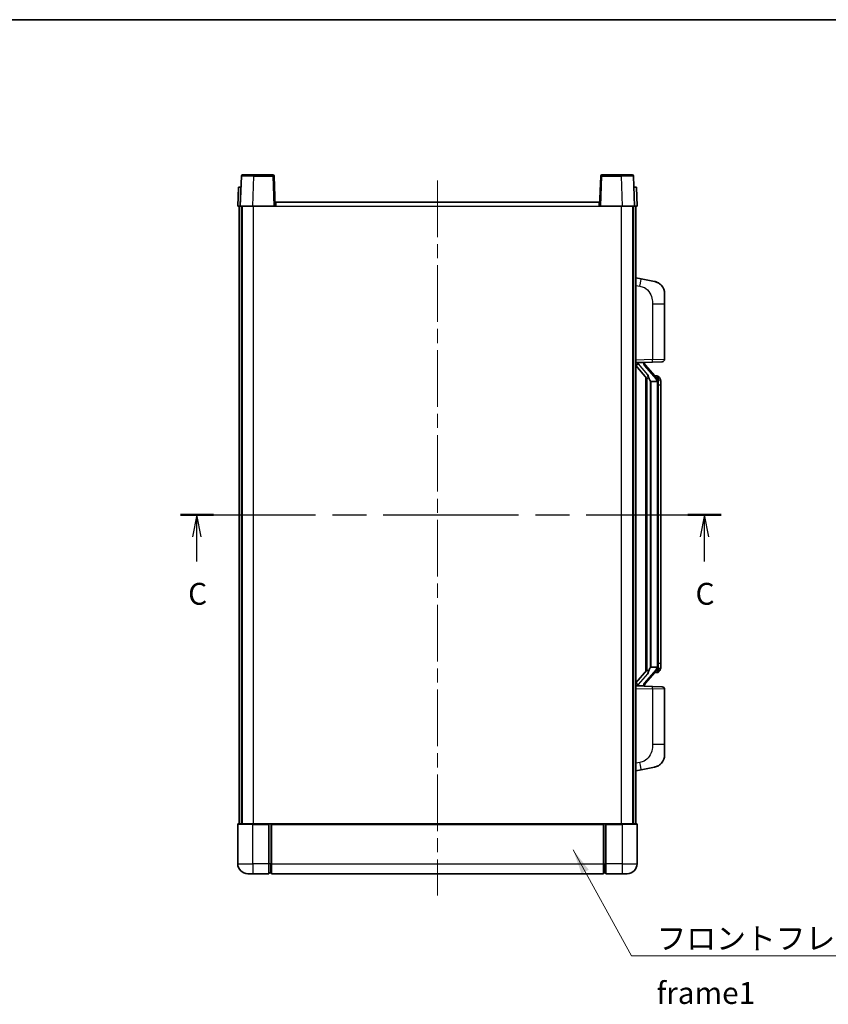
# Model space of a CAD drawing. Units: millimetres. Extents: x 58 to 7753, y 29 to 1156.
# Drawn here: x 1989 to 2313, y 621 to 1016 of the extents above; entities that cross this region are included whole.
import ezdxf

# ---------------------------------------------------------------- set-up
doc = ezdxf.new("R2010")
doc.units = ezdxf.units.MM
doc.header["$LTSCALE"] = 4
doc.linetypes.add('CHAIN', pattern=[0.3543, 0.2362, -0.0295, 0.0591, -0.0295])
for name, color, linetype, lineweight in [('Border (ISO)', 7, 'Continuous', 35), ('Centerline (ISO)', 131, 'Continuous', 18), ('Section Line (ISO)', 7, 'CHAIN', 25), ('Symbol (ISO)', 7, 'Continuous', 18), ('Visible (ISO)', 7, 'Continuous', 35), ('Visible Narrow (ISO)', 7, 'Continuous', 25)]:
    doc.layers.add(name, color=color, linetype=linetype, lineweight=lineweight)
doc.styles.add('Note Text (TK)', font='txt')
doc.dimstyles.new('Default - Method 1b (TK)$7', dxfattribs={"dimscale": 4, "dimtxt": 2.5, "dimasz": 2.5, "dimexe": 1, "dimexo": 1.5, "dimgap": 1, "dimtad": 1, "dimtoh": 1, "dimrnd": 1e-08, "dimdsep": 46, "dimtxsty": 'Note Text (TK)', "dimcen": 0.09, "dimdle": 5, "dimclrd": 100, "dimclre": 100, "dimclrt": 7, "dimadec": 1, "dimazin": 1, "dimtfac": 1, "dimtmove": 0, "dimatfit": 3, "dimfxl": 1, "dimtolj": 1, "dimlwd": -1, "dimlwe": -1, "dimarcsym": 0})

# ---------------------------------------------------------------- blocks, each defined once
blk = doc.blocks.new('図面枠 tk図枠')
at = {"layer": 'Border (ISO)'}
blk.add_line((14.5, 289), (405.5, 289), dxfattribs=at)
blk = doc.blocks.new('2dTransSection2')
at = {"layer": 'Section Line (ISO)', "linetype": 'CHAIN', "ltscale": 16.396133}
blk.add_line((134.94, 232.31), (196.84, 232.31), dxfattribs=at)
at = {"layer": 'Section Line (ISO)', "linetype": 'Continuous', "lineweight": 50}
for p, q in [((134.94, 232.31), (138.75, 232.31)), ((193.03, 232.31), (196.84, 232.31))]:
    blk.add_line(p, q, dxfattribs=at)
at = {"layer": 'Section Line (ISO)', "linetype": 'Continuous'}
for p, q in [((136.84, 232.31), (136.34, 229.81)), ((136.84, 229.81), (136.84, 232.31)), ((137.34, 229.81), (136.84, 232.31)), ((194.94, 232.31), (194.44, 229.81)), ((194.94, 229.81), (194.94, 232.31)), ((195.44, 229.81), (194.94, 232.31)), ((136.84, 226.96), (136.84, 229.81)), ((194.94, 226.96), (194.94, 229.81))]:
    blk.add_line(p, q, dxfattribs=at)
at = {"layer": 'Section Line (ISO)', "char_height": 2.5, "attachment_point": 7, "style": 'Note Text (TK)'}
for insert in [(135.83, 221.25), (193.92, 221.25)]:
    blk.add_mtext('C', dxfattribs=dict(at, insert=insert))

msp = doc.modelspace()

# ---------------------------------------------------------------- linework, layer by layer
at = {"layer": 'Centerline (ISO)', "linetype": 'CHAIN', "ltscale": 23.990969}
msp.add_line((2156.5611, 951.0865), (2156.5611, 664.5865), dxfattribs=at)
at = {"layer": 'Visible (ISO)'}
for p, q in [((2077.9807, 952.8539), (2077.5611, 940.8365)), ((2078.4804, 953.3365), (2082.9777, 953.3365)), ((2090.6417, 953.3365), (2082.9777, 953.3365)), ((2091.5611, 940.8365), (2091.1414, 952.8539)), ((2221.9807, 952.8539), (2221.5611, 940.8365)), ((2230.1445, 953.3365), (2222.4804, 953.3365)), ((2230.1445, 953.3365), (2234.6417, 953.3365)), ((2235.5611, 940.8365), (2235.1414, 952.8539)), ((2076.823, 948.3365), (2076.5611, 940.8365)), ((2076.823, 948.3365), (2077.8224, 948.3365)), ((2077.823, 948.3365), (2077.8224, 948.3365)), ((2235.2998, 948.3365), (2235.2992, 948.3365)), ((2235.2998, 948.3365), (2236.2992, 948.3365)), ((2236.5611, 940.8365), (2236.2992, 948.3365)), ((2077.5605, 940.8365), (2076.5611, 940.8365)), ((2077.0611, 693.3365), (2077.0611, 940.8365)), ((2077.5611, 940.8365), (2077.5605, 940.8365)), ((2082.558, 940.8365), (2077.5611, 940.8365)), ((2078.0611, 693.3365), (2078.0611, 940.8365)), ((2078.3111, 693.3365), (2078.3111, 940.8365)), ((2091.0614, 940.8365), (2082.558, 940.8365)), ((2091.5611, 940.8365), (2091.0614, 940.8365)), ((2091.5611, 940.8365), (2091.8111, 940.8365)), ((2091.8111, 942.3365), (2221.3111, 942.3365)), ((2091.8111, 940.8365), (2091.8111, 942.3365)), ((2221.3111, 942.3365), (2221.3111, 940.8365)), ((2221.3111, 940.8365), (2221.5611, 940.8365)), ((2222.0608, 940.8365), (2221.5611, 940.8365)), ((2230.5641, 940.8365), (2222.0608, 940.8365)), ((2235.5611, 940.8365), (2230.5641, 940.8365)), ((2234.8111, 693.3365), (2234.8111, 940.8365)), ((2235.0611, 693.3365), (2235.0611, 940.8365)), ((2235.5617, 940.8365), (2235.5611, 940.8365)), ((2236.5611, 940.8365), (2235.5617, 940.8365)), ((2236.0611, 693.3365), (2236.0611, 940.8365)), ((2238.1562, 911.6792), (2236.0611, 912.0865)), ((2243.5151, 910.6376), (2238.1562, 911.6792)), ((2247.5611, 905.7294), (2247.5611, 901.5968)), ((2247.5611, 879.4538), (2247.5611, 901.5968)), ((2236.0611, 878.0865), (2242.7356, 878.3196)), ((2236.0611, 876.897), (2240.4938, 871.7978)), ((2237.0611, 878.0965), (2239.0611, 878.0965)), ((2239.5611, 878.0231), (2239.5611, 878.2087)), ((2239.5611, 877.8174), (2239.5611, 878.0231)), ((2244.5705, 871.6808), (2239.8064, 877.1613)), ((2246.596, 878.4544), (2242.7356, 878.3196)), ((2240.0611, 872.2956), (2240.0611, 754.3774)), ((2240.4611, 871.8354), (2240.4611, 754.8376)), ((2244.4917, 872.7715), (2243.6224, 872.7715)), ((2245.3252, 872.3369), (2245.2464, 872.4276)), ((2242.0611, 870.5965), (2241.976, 870.6674)), ((2242.0611, 870.5965), (2242.0611, 756.0765)), ((2244.5437, 870.5965), (2242.0611, 870.5965)), ((2245.0611, 756.3043), (2245.0611, 870.3687)), ((2246.0611, 869.0215), (2246.0611, 870.3687)), ((2246.0611, 757.6515), (2246.0611, 869.0215)), ((2246.0611, 756.3043), (2246.0611, 757.6515)), ((2240.4938, 754.8752), (2236.0611, 749.7759)), ((2239.8064, 749.5116), (2244.5705, 754.9921)), ((2241.976, 756.0056), (2242.0611, 756.0765)), ((2242.0611, 756.0765), (2244.5437, 756.0765)), ((2244.4917, 753.9015), (2243.6224, 753.9015)), ((2245.2464, 754.2454), (2245.3252, 754.3361)), ((2242.7356, 748.3534), (2236.0611, 748.5865)), ((2237.0611, 748.5765), (2239.0611, 748.5765)), ((2239.5611, 748.6499), (2239.5611, 748.8556)), ((2239.5611, 748.4643), (2239.5611, 748.6499)), ((2242.7356, 748.3534), (2246.596, 748.2186)), ((2247.5611, 725.0762), (2247.5611, 747.2192)), ((2247.5611, 725.0762), (2247.5611, 720.9435)), ((2236.0611, 714.5865), (2238.1562, 714.9938)), ((2238.1562, 714.9938), (2243.5151, 716.0354)), ((2076.5611, 693.0865), (2076.5611, 677.3365)), ((2076.8111, 693.3365), (2082.5611, 693.3365)), ((2089.0611, 693.3365), (2082.5611, 693.3365)), ((2089.0611, 693.3365), (2089.0611, 693.0865)), ((2089.0611, 693.3365), (2089.8111, 693.3365)), ((2089.0611, 677.3365), (2089.0611, 693.0865)), ((2089.8111, 693.3365), (2090.0611, 693.3365)), ((2090.0611, 693.3365), (2223.0611, 693.3365)), ((2090.0611, 693.0365), (2090.0611, 693.3365)), ((2090.0611, 693.0365), (2090.0611, 677.3365)), ((2223.0611, 693.3365), (2223.0611, 693.0365)), ((2223.0611, 693.3365), (2223.3111, 693.3365)), ((2223.0611, 677.3365), (2223.0611, 693.0365)), ((2223.3111, 693.3365), (2224.0611, 693.3365)), ((2230.5611, 693.3365), (2224.0611, 693.3365)), ((2224.0611, 693.0865), (2224.0611, 693.3365)), ((2224.0611, 693.0865), (2224.0611, 677.3365)), ((2230.5611, 693.3365), (2236.3111, 693.3365)), ((2236.5611, 677.3365), (2236.5611, 693.0865)), ((2089.0611, 677.3365), (2089.0611, 673.3365)), ((2090.0611, 673.3365), (2090.0611, 677.3365)), ((2223.0611, 677.3365), (2223.0611, 673.3365)), ((2224.0611, 673.3365), (2224.0611, 677.3365)), ((2082.5611, 673.3365), (2080.5611, 673.3365)), ((2082.5611, 673.3365), (2089.0611, 673.3365)), ((2089.8111, 673.6365), (2089.0611, 673.6365)), ((2090.0611, 673.3365), (2223.0611, 673.3365)), ((2223.3111, 673.6365), (2224.0611, 673.6365)), ((2224.0611, 673.3365), (2230.5611, 673.3365)), ((2232.5611, 673.3365), (2230.5611, 673.3365))]:
    msp.add_line(p, q, dxfattribs=at)
for centre, radius, start, end in [((2078.4804, 952.8365), 0.5, 90, 178), ((2090.6417, 952.8365), 0.5, 2, 90), ((2222.4804, 952.8365), 0.5, 90, 178), ((2234.6417, 952.8365), 0.5, 2, 90), ((2242.5611, 905.7294), 5, 0, 41.09567), ((2240.5611, 877.8174), 1, 180, 221), ((2246.5611, 879.4538), 1, 272, 0), ((2244.4917, 871.7715), 1, 41, 90), ((2243.0611, 870.3687), 2, 5.907532, 41), ((2243.0611, 870.3687), 2, 0, 5.907532), ((2244.4917, 754.9015), 1, 270, 319), ((2243.0611, 756.3043), 2, 319, 354.092468), ((2243.0611, 756.3043), 2, 354.092468, 0), ((2240.5611, 748.8556), 1, 139, 180), ((2246.5611, 747.2192), 1, 0, 88), ((2242.5611, 720.9435), 5, 318.90433, 0), ((2076.8111, 693.0865), 0.25, 90, 180), ((2236.3111, 693.0865), 0.25, 0, 90), ((2080.5611, 677.3365), 4, 180, 270), ((2232.5611, 677.3365), 4, 270, 0), ((2089.8111, 673.8865), 0.25, 270, 0), ((2223.3111, 673.8865), 0.25, 180, 270)]:
    msp.add_arc(centre, radius, start, end, dxfattribs=at)
for centre, major_axis, ratio, start_param, end_param in [((2237.0611, 877.9497), (-1, 0), 0.14676884, 4.71238898, 6.28318531), ((2237.0611, 877.2709), (-0.9955, -0.3722), 0.25438663, 4.61756297, 6.18835929), ((2239.0611, 878.0231), (0.5, 0), 0.14676884, 0, 1.57079633), ((2242.4611, 877.135), (0, -6.6667), 0.3, 5.34289009, 6.03820664), ((2242.4611, 749.538), (0, 6.6667), 0.3, 0.24497866, 0.94029521), ((2237.0611, 749.4021), (0.9955, -0.3722), 0.25438663, 3.23641867, 4.807215), ((2237.0611, 748.7233), (-1, 0), 0.14676884, 0, 1.57079633), ((2239.0611, 748.6499), (0.5, 0), 0.14676884, 4.71238898, 6.28318531)]:
    msp.add_ellipse(centre, major_axis=major_axis, ratio=ratio, start_param=start_param, end_param=end_param, dxfattribs=at)
for points, knots in [([(2243.5151, 910.6376), (2243.6167, 910.6178), (2243.718, 910.5949), (2243.8767, 910.5536), (2243.935, 910.5373), (2244.256, 910.4414), (2244.5139, 910.3407), (2244.9815, 910.1114), (2245.1954, 909.9864), (2245.5338, 909.7533), (2245.6654, 909.6525), (2245.8895, 909.4629), (2245.9855, 909.3749), (2246.1211, 909.2409), (2246.1659, 909.1948), (2246.2297, 909.1268), (2246.2506, 909.1041), (2246.291, 909.0594), (2246.3099, 909.0381), (2246.3291, 909.016)], [0, 0, 0, 0, 0.031817178, 0.031817178, 0.050452113, 0.050452113, 0.134929933, 0.134929933, 0.208678987, 0.208678987, 0.258212634, 0.258212634, 0.298091577, 0.298091577, 0.318896146, 0.318896146, 0.329513015, 0.329513015, 0.340218293, 0.340218293, 0.340218293, 0.340218293]), ([(2243.5151, 910.6376), (2243.6916, 910.6033), (2243.8672, 910.5592), (2244.1208, 910.4807), (2244.202, 910.4533), (2244.5318, 910.3323), (2244.7762, 910.2201), (2245.2084, 909.9772), (2245.4012, 909.8509), (2245.7057, 909.62), (2245.825, 909.5203), (2246.0087, 909.3521), (2246.078, 909.2847), (2246.1764, 909.1837), (2246.2087, 909.1495), (2246.271, 909.0818), (2246.2998, 909.0497), (2246.3291, 909.016)], [0, 0, 0, 0, 0.055151579, 0.055151579, 0.081398944, 0.081398944, 0.162714309, 0.162714309, 0.230969498, 0.230969498, 0.277734391, 0.277734391, 0.307873407, 0.307873407, 0.323370755, 0.323370755, 0.339065947, 0.339065947, 0.339065947, 0.339065947]), ([(2240.8456, 873.2047), (2240.8479, 873.1941), (2240.8502, 873.1836), (2240.9021, 872.9427), (2240.9562, 872.6601), (2240.9562, 872.4148), (2240.9562, 872.3402), (2240.9508, 872.2586), (2240.9206, 872.1069), (2240.8953, 872.0371), (2240.839, 871.9358), (2240.807, 871.8952), (2240.7422, 871.8328), (2240.7095, 871.8108), (2240.6194, 871.7638), (2240.5643, 871.7581), (2240.5138, 871.7794), (2240.5028, 871.7874), (2240.4938, 871.7978)], [0.742305626, 0.742305626, 0.742305626, 0.742305626, 0.745632696, 0.745632696, 0.819200354, 0.819200354, 0.819200354, 0.841590598, 0.841590598, 0.863980841, 0.863980841, 0.882920663, 0.882920663, 0.901860485, 0.901860485, 0.943798526, 0.943798526, 0.958212109, 0.958212109, 0.958212109, 0.958212109]), ([(2246.0611, 870.3687), (2246.0611, 870.9626), (2245.9106, 871.3667), (2245.6053, 871.999), (2245.4344, 872.2113), (2245.3252, 872.3369)], [0, 0, 0, 0, 0.2061269, 0.2061269, 0.42564821, 0.42564821, 0.42564821, 0.42564821]), ([(2245.0505, 870.5746), (2245.0504, 870.5747), (2245.0504, 870.5749), (2245.049, 870.5841), (2245.036, 870.5919), (2244.9871, 870.6043), (2244.9506, 870.6086), (2244.8591, 870.6129), (2244.805, 870.6128), (2244.6863, 870.6081), (2244.6229, 870.6037), (2244.5587, 870.5972)], [-0.0778087689, -0.0778087689, -0.0778087689, -0.0778087689, -0.0774791395, -0.0774791395, -0.0585788033, -0.0585788033, -0.0389062325, -0.0389062325, -0.0193765361, -0.0193765361, 0, 0, 0, 0]), ([(2240.4938, 754.8752), (2240.5028, 754.8856), (2240.5138, 754.8936), (2240.5643, 754.9149), (2240.6194, 754.9092), (2240.7095, 754.8622), (2240.7422, 754.8401), (2240.807, 754.7778), (2240.839, 754.7371), (2240.8953, 754.6359), (2240.9206, 754.5661), (2240.9508, 754.4144), (2240.9562, 754.3328), (2240.9562, 754.0467), (2240.9143, 753.8011), (2240.8648, 753.5576), (2240.8555, 753.5133), (2240.8456, 753.4683)], [0.219421737, 0.219421737, 0.219421737, 0.219421737, 0.23383532, 0.23383532, 0.275773361, 0.275773361, 0.294713183, 0.294713183, 0.313653005, 0.313653005, 0.336043248, 0.336043248, 0.358433491, 0.358433491, 0.421861067, 0.421861067, 0.435453192, 0.435453192, 0.435453192, 0.435453192]), ([(2245.0505, 756.0984), (2245.0504, 756.0983), (2245.0504, 756.0981), (2245.049, 756.0889), (2245.036, 756.0811), (2244.9871, 756.0687), (2244.9506, 756.0643), (2244.8591, 756.0601), (2244.805, 756.0602), (2244.6863, 756.0648), (2244.6229, 756.0693), (2244.5587, 756.0757)], [-0.0003297628, -0.0003297628, -0.0003297628, -0.0003297628, 0, 0, 0.0189079865, 0.0189079865, 0.0385885202, 0.0385885202, 0.0581261217, 0.0581261217, 0.0775105008, 0.0775105008, 0.0775105008, 0.0775105008]), ([(2245.3252, 754.3361), (2245.3796, 754.3986), (2245.4489, 754.4833), (2245.6159, 754.7236), (2245.7165, 754.8897), (2245.888, 755.2806), (2245.9619, 755.4947), (2246.0408, 755.9189), (2246.0611, 756.0999), (2246.0611, 756.3043)], [0, 0, 0, 0, 0.109280085, 0.109280085, 0.240591253, 0.240591253, 0.354088722, 0.354088722, 0.425024641, 0.425024641, 0.425024641, 0.425024641]), ([(2246.3291, 717.657), (2246.3096, 717.6346), (2246.2906, 717.6131), (2246.2497, 717.5679), (2246.2286, 717.5449), (2246.164, 717.4762), (2246.1186, 717.4296), (2245.9814, 717.2942), (2245.8843, 717.2053), (2245.658, 717.0146), (2245.5254, 716.9134), (2245.1849, 716.68), (2244.9699, 716.5552), (2244.5053, 716.3289), (2244.2516, 716.2303), (2243.836, 716.1061), (2243.676, 716.0667), (2243.5151, 716.0354)], [0, 0, 0, 0, 0.010823116, 0.010823116, 0.021555164, 0.021555164, 0.042579621, 0.042579621, 0.082862142, 0.082862142, 0.132680778, 0.132680778, 0.206708077, 0.206708077, 0.289770927, 0.289770927, 0.340209224, 0.340209224, 0.340209224, 0.340209224]), ([(2244.8654, 716.5061), (2244.6757, 716.4077), (2244.4807, 716.3219), (2244.0331, 716.1578), (2243.7749, 716.0859), (2243.5151, 716.0354)], [0.193034956, 0.193034956, 0.193034956, 0.193034956, 0.257659665, 0.257659665, 0.339004358, 0.339004358, 0.339004358, 0.339004358]), ([(2246.3291, 717.657), (2246.3005, 717.6241), (2246.2724, 717.5927), (2246.2117, 717.5267), (2246.1802, 717.4933), (2246.0843, 717.3946), (2246.0168, 717.3287), (2245.9251, 717.2443), (2245.9033, 717.2245), (2245.8811, 717.2049)], [0, 0, 0, 0, 0.0153264144, 0.0153264144, 0.0304667096, 0.0304667096, 0.0599334156, 0.0599334156, 0.0689999837, 0.0689999837, 0.0689999837, 0.0689999837])]:
    msp.add_open_spline(points, degree=3, knots=knots, dxfattribs=at)
for points in [[(2244.5587, 870.5972), (2244.5535, 870.5967), (2244.5484, 870.5965), (2244.5437, 870.5965)], [(2244.5437, 756.0765), (2244.5484, 756.0765), (2244.5535, 756.0763), (2244.5587, 756.0757)]]:
    msp.add_open_spline(points, degree=3, dxfattribs=at)
at = {"layer": 'Visible Narrow (ISO)'}
for p, q in [((2082.558, 940.8365), (2082.9777, 952.8539)), ((2082.9777, 952.8539), (2082.9777, 953.3365)), ((2082.9777, 952.8539), (2090.6417, 952.8539)), ((2090.6417, 953.3365), (2090.6417, 952.8539)), ((2090.6417, 952.8539), (2091.0614, 940.8365)), ((2222.0608, 940.8365), (2222.4804, 952.8539)), ((2222.4804, 952.8539), (2222.4804, 953.3365)), ((2222.4804, 952.8539), (2230.1445, 952.8539)), ((2230.1445, 952.8539), (2230.1445, 953.3365)), ((2230.1445, 952.8539), (2230.5641, 940.8365)), ((2077.5605, 940.8365), (2077.8224, 948.3365)), ((2235.2998, 948.3365), (2235.5617, 940.8365)), ((2082.8111, 693.3365), (2082.8111, 940.8365)), ((2091.8111, 940.8365), (2221.3111, 940.8365)), ((2230.3111, 693.3365), (2230.3111, 940.8365)), ((2236.0611, 909.0507), (2237.6885, 908.7344)), ((2242.7356, 901.5968), (2247.5611, 901.5968)), ((2242.7356, 901.5968), (2242.7356, 879.319)), ((2242.7356, 879.319), (2236.0611, 879.0859)), ((2237.0611, 878.0965), (2237.0611, 878.1214)), ((2237.0611, 877.5583), (2237.0611, 878.0965)), ((2240.8456, 873.2047), (2237.0611, 877.5583)), ((2239.0611, 878.1913), (2239.0611, 878.0965)), ((2239.0611, 878.0965), (2239.0611, 877.9611)), ((2239.429, 876.977), (2244.1931, 871.4965)), ((2242.7356, 879.319), (2247.5611, 879.4538)), ((2241.976, 756.0056), (2241.976, 870.6674)), ((2245.0611, 870.3687), (2244.5611, 870.3687)), ((2244.5611, 870.3687), (2244.5611, 756.3043)), ((2245.0611, 871.186), (2245.0611, 870.3687)), ((2246.0611, 869.0215), (2245.0611, 869.0215)), ((2245.0611, 757.6515), (2246.0611, 757.6515)), ((2244.1931, 755.1765), (2239.429, 749.696)), ((2245.0611, 756.3043), (2244.5611, 756.3043)), ((2245.0611, 756.3043), (2245.0611, 755.487)), ((2237.0611, 749.1147), (2240.8456, 753.4683)), ((2236.0611, 747.5871), (2242.7356, 747.354)), ((2237.0611, 748.5765), (2237.0611, 749.1147)), ((2237.0611, 748.5516), (2237.0611, 748.5765)), ((2239.0611, 748.7119), (2239.0611, 748.5765)), ((2239.0611, 748.5765), (2239.0611, 748.4817)), ((2247.5611, 747.2192), (2242.7356, 747.354)), ((2242.7356, 747.354), (2242.7356, 725.0762)), ((2247.5611, 725.0762), (2242.7356, 725.0762)), ((2237.6885, 717.9386), (2236.0611, 717.6223)), ((2082.5611, 693.0865), (2076.5611, 693.0865)), ((2082.5611, 693.0865), (2082.5611, 693.3365)), ((2082.5611, 693.0865), (2089.0611, 693.0865)), ((2082.5611, 677.3365), (2082.5611, 693.0865)), ((2089.8111, 693.3365), (2089.8111, 677.3365)), ((2090.0611, 693.0365), (2223.0611, 693.0365)), ((2223.3111, 677.3365), (2223.3111, 693.3365)), ((2224.0611, 693.0865), (2230.5611, 693.0865)), ((2230.5611, 693.0865), (2230.5611, 693.3365)), ((2236.5611, 693.0865), (2230.5611, 693.0865)), ((2230.5611, 693.0865), (2230.5611, 677.3365)), ((2076.5611, 677.3365), (2082.5611, 677.3365)), ((2089.0611, 677.3365), (2082.5611, 677.3365)), ((2082.5611, 677.3365), (2082.5611, 673.3365)), ((2089.8111, 677.3365), (2089.0611, 677.3365)), ((2090.0611, 677.3365), (2089.8111, 677.3365)), ((2089.8111, 673.6365), (2089.8111, 677.3365)), ((2090.0611, 677.3365), (2223.0611, 677.3365)), ((2223.0611, 677.3365), (2223.3111, 677.3365)), ((2223.3111, 677.3365), (2223.3111, 673.6365)), ((2223.3111, 677.3365), (2224.0611, 677.3365)), ((2230.5611, 677.3365), (2224.0611, 677.3365)), ((2230.5611, 677.3365), (2236.5611, 677.3365)), ((2230.5611, 677.3365), (2230.5611, 673.3365))]:
    msp.add_line(p, q, dxfattribs=at)
for centre, start, end in [((2240.5611, 877.9611), 180, 221), ((2243.0611, 870.5124), 3.242335, 41), ((2243.0611, 870.3687), 0, 8.733934), ((2243.0611, 756.1606), 319, 356.757665), ((2243.0611, 756.3043), 351.266066, 0), ((2240.5611, 748.7119), 139, 180)]:
    msp.add_arc(centre, 1.5, start, end, dxfattribs=at)
for centre, major_axis, ratio, start_param, end_param in [((2082.9832, 952.8365), (5.0024, -0.0174), 0.00348438, 1.5719048, 3.14148316), ((2090.6417, 952.8365), (0.4997, 0.0174), 0.03487826, 0, 1.56957835), ((2222.4804, 952.8365), (-0.4997, 0.0174), 0.03487826, 4.71360696, 6.28318531), ((2230.139, 952.8365), (5.0024, 0.0174), 0.00348438, 0.00010951, 1.56968786), ((2237.5838, 908.7344), (0.5724, 2.9449), 0.03425905, 4.71904817, 6.28318531), ((2239.0611, 877.8174), (0.5, 0), 0.28734789, 0, 1.57079633), ((2239.429, 876.8333), (0.3774, 0.328), 0.22082359, 0, 1.3811443), ((2242.7007, 879.319), (0.0349, -0.9994), 0.03487826, 0, 1.56957835), ((2244.5705, 871.6808), (0.7547, 0.6561), 0.98843646, 0, 0.86096541), ((2244.1931, 871.3528), (0.3774, 0.328), 0.22082359, 0, 1.3811443), ((2245.0611, 870.3687), (1, 0), 0.81730076, 0, 1.57079633), ((2244.1931, 755.3202), (0.3774, -0.328), 0.22082359, 4.90204101, 6.28318531), ((2244.5705, 754.9921), (0.7547, -0.6561), 0.98843646, 5.4222199, 6.28318531), ((2245.0611, 756.3043), (1, 0), 0.81730076, 4.71238898, 6.28318531), ((2239.429, 749.8397), (0.3774, -0.328), 0.22082359, 4.90204101, 6.28318531), ((2239.0611, 748.8556), (0.5, 0), 0.28734789, 4.71238898, 6.28318531), ((2242.7007, 747.354), (0.0349, 0.9994), 0.03487826, 4.71360696, 6.28318531), ((2237.5838, 717.9386), (0.5724, -2.9449), 0.03425905, 0, 1.56413714)]:
    msp.add_ellipse(centre, major_axis=major_axis, ratio=ratio, start_param=start_param, end_param=end_param, dxfattribs=at)
for points, knots in [([(2237.6885, 908.7344), (2238.2451, 908.6262), (2238.864, 908.4857), (2239.472, 908.1682), (2240.3245, 907.723), (2241.1391, 906.9231), (2241.7135, 905.9306), (2242.2136, 905.0667), (2242.5187, 904.0861), (2242.6446, 903.203), (2242.7295, 902.6081), (2242.7356, 902.0633), (2242.7356, 901.5968)], [0, 0, 0, 0, 0.22498324, 0.22498324, 0.22498324, 0.54043573, 0.54043573, 0.54043573, 0.81501171, 0.81501171, 0.81501171, 1, 1, 1, 1]), ([(2244.5705, 872.6742), (2244.6433, 872.5841), (2244.7572, 872.4323), (2244.9607, 871.9664), (2245.0611, 871.6736), (2245.0611, 871.186)], [-0.42564821, -0.42564821, -0.42564821, -0.42564821, -0.2061269, -0.2061269, 0, 0, 0, 0]), ([(2244.5705, 753.9988), (2244.5203, 753.9367), (2244.4944, 753.9048), (2244.4918, 753.9016), (2244.4917, 753.9015), (2244.4917, 753.9015)], [-0.318622721, -0.318622721, -0.318622721, -0.318622721, -0.167312443, -0.167312443, -0.15935558, -0.15935558, -0.15935558, -0.15935558]), ([(2245.0611, 755.487), (2245.0611, 755.3192), (2245.0476, 755.1768), (2244.995, 754.8483), (2244.9457, 754.6885), (2244.8314, 754.399), (2244.7643, 754.2784), (2244.653, 754.1045), (2244.6067, 754.0436), (2244.5705, 753.9988)], [-0.425024641, -0.425024641, -0.425024641, -0.425024641, -0.354088722, -0.354088722, -0.240591253, -0.240591253, -0.109280085, -0.109280085, 0, 0, 0, 0]), ([(2242.7356, 725.0762), (2242.7356, 724.5398), (2242.7269, 723.9046), (2242.6015, 723.2044), (2242.4297, 722.2459), (2242.0423, 721.1955), (2241.4593, 720.3354), (2240.9021, 719.5134), (2240.1607, 718.854), (2239.4123, 718.4741), (2238.8265, 718.1768), (2238.2273, 718.0434), (2237.6885, 717.9386)], [0, 0, 0, 0, 0.21270217, 0.21270217, 0.21270217, 0.50389399, 0.50389399, 0.50389399, 0.78220336, 0.78220336, 0.78220336, 1, 1, 1, 1])]:
    msp.add_open_spline(points, degree=3, knots=knots, dxfattribs=at)
msp.add_open_spline([(2244.4917, 872.7715), (2244.4917, 872.7715), (2244.5176, 872.7396), (2244.5705, 872.6742)], degree=3, dxfattribs=at)

# ---------------------------------------------------------------- block references
at = {"xscale": 3.5, "yscale": 3.5, "zscale": 3.5}
msp.add_blockref('図面枠 tk図枠', (1581.25, 4), dxfattribs=at)
at = {"layer": 'Section Line (ISO)', "xscale": 3.5, "yscale": 3.5, "zscale": 3.5}
msp.add_blockref('2dTransSection2', (1581.25, 4), dxfattribs=at)

# ---------------------------------------------------------------- texts
at = {"layer": 'Symbol (ISO)', "color": 7, "insert": (2244.3465, 651.7938), "char_height": 8.75, "width": 180.884497, "attachment_point": 1, "line_spacing_factor": 1.5, "style": 'Note Text (TK)'}
msp.add_mtext('{\\fＭＳ Ｐゴシック|b0|i0;フロントフレーム1 / Front frame1}', dxfattribs=at)

# ---------------------------------------------------------------- leaders
at = {"layer": 'Symbol (ISO)', "color": 100, "annotation_type": 0, "has_hookline": 1, "hookline_direction": 0, "text_width": 172.7131}
msp.add_leader([(2210.9029, 682.8978), (2234.3465, 640.431), (2244.3465, 640.431)], dimstyle='Default - Method 1b (TK)$7', override={"dimgap": 0, "dimtad": 1}, dxfattribs=at)

doc.saveas('drawing.dxf')
